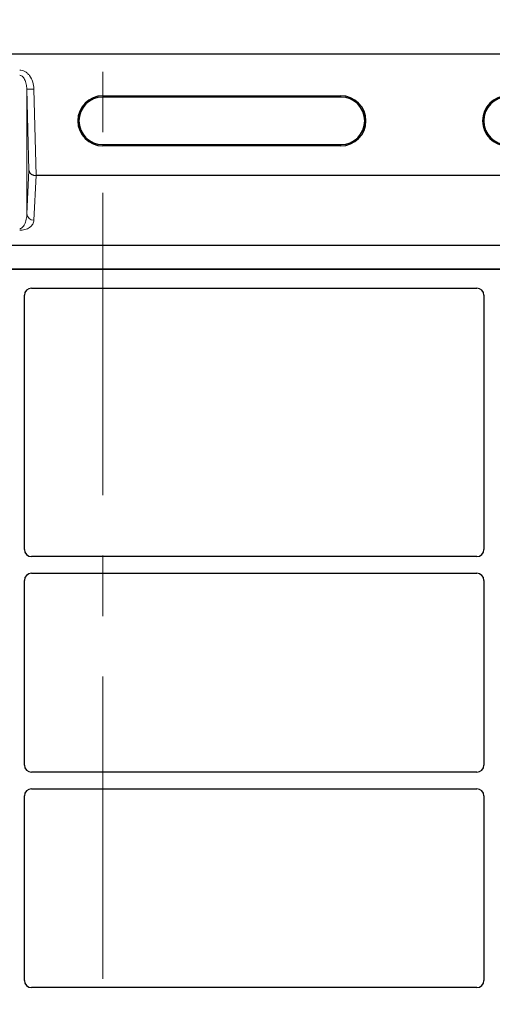
# Model space of a CAD drawing. Units: millimetres. Extents: x 0 to 420, y 0 to 297.
# Drawn here: x 83 to 93, y 246 to 267 of the extents above; entities that cross this region are included whole.
import ezdxf

# ---------------------------------------------------------------- set-up
doc = ezdxf.new("R2010")
doc.units = ezdxf.units.MM
doc.linetypes.add('CENTER', pattern=[10.16, 6.35, -1.27, 1.27, -1.27])

msp = doc.modelspace()

# ---------------------------------------------------------------- linework, layer by layer
at = {"color": 7, "linetype": 'CENTER', "lineweight": 18}
msp.add_line((84.68208, 273.2992), (84.68208, 42.48777), dxfattribs=at)
at = {"color": 7, "linetype": 'Continuous', "lineweight": 25}
for p, q in [((112.43208, 266.04779), (53.33208, 266.04779)), ((84.68208, 265.17399), (89.68208, 265.17399)), ((89.68208, 265.14779), (84.68208, 265.14779)), ((84.68208, 264.14779), (89.68208, 264.14779)), ((89.68208, 264.12158), (84.68208, 264.12158)), ((107.98083, 263.49695), (83.28333, 263.49695)), ((55.71108, 262.03481), (110.05308, 262.03481)), ((55.71108, 261.53481), (110.05308, 261.53481)), ((109.61111, 261.53481), (56.11111, 261.53481)), ((83.18485, 261.13481), (92.53736, 261.13481)), ((83.03611, 255.64674), (83.03611, 260.98518)), ((92.68611, 260.98518), (92.68611, 255.64674)), ((92.53668, 255.49731), (83.18554, 255.49731)), ((83.18554, 255.14731), (92.53668, 255.14731)), ((83.03611, 251.12174), (83.03611, 254.99788)), ((92.68611, 254.99788), (92.68611, 251.12174)), ((92.53668, 250.97231), (83.18554, 250.97231)), ((83.18554, 250.62231), (92.53668, 250.62231)), ((83.03611, 246.59674), (83.03611, 250.47288)), ((92.68611, 250.47288), (92.68611, 246.59674)), ((92.53668, 246.44731), (83.18554, 246.44731))]:
    msp.add_line(p, q, dxfattribs=at)
at = {"color": 8, "linetype": 'Continuous', "lineweight": 18}
for p, q in [((83.08714, 265.31161), (83.23704, 265.31543)), ((83.08714, 262.69825), (83.08714, 265.31161)), ((83.13064, 263.60212), (83.08714, 265.31161)), ((83.23704, 265.31543), (83.28333, 263.49695)), ((84.68208, 265.17399), (84.68208, 265.14779)), ((89.68208, 265.14779), (89.68208, 265.17399)), ((84.68208, 264.14779), (84.68208, 264.12158)), ((89.68208, 264.14779), (89.68208, 264.12158)), ((83.08714, 262.69825), (83.13064, 263.60212)), ((83.28217, 263.49695), (83.23704, 262.55941))]:
    msp.add_line(p, q, dxfattribs=at)
at = {"color": 7, "linetype": 'Continuous', "lineweight": 25}
for centre, radius, start, end in [((84.68208, 264.64779), 0.5262, 90, 270), ((84.68208, 264.64779), 0.5, 90, 270), ((89.68208, 264.64779), 0.5262, 270, 90), ((89.68208, 264.64779), 0.5, 270, 90), ((93.18208, 264.64779), 0.5262, 90, 270), ((93.18208, 264.64779), 0.5, 90, 270)]:
    msp.add_arc(centre, radius, start, end, dxfattribs=at)
at = {"color": 8, "linetype": 'Continuous', "lineweight": 18}
msp.add_arc((83.23442, 262.70692), 0.14754, 183.368465, 271.020754, dxfattribs=at)
at = {"color": 7, "linetype": 'Continuous', "lineweight": 25}
for centre, major_axis, ratio, start_param, end_param in [((83.28055, 263.60593), (0.15004, -0.0017), 0.72628263, 3.19220336, 4.73141944), ((83.28457, 263.44821), (0.15005, -0.00045), 0.3247897, 1.58003801, 1.58772047), ((83.18668, 260.98334), (-0.08035, 0.12907), 0.98657238, 5.73242246, 7.29108876), ((92.53553, 260.98334), (0.08035, 0.12907), 0.98657238, 5.27528186, 6.83394815), ((83.18668, 255.64789), (0.10687, 0.10687), 0.99243251, 2.35999259, 3.92319272), ((92.53553, 255.64789), (-0.10687, 0.10687), 0.99243251, 2.35999259, 3.92319272), ((83.18668, 254.99674), (0.10687, -0.10687), 0.99243251, 2.35999259, 3.92319272), ((92.53553, 254.99674), (-0.10687, -0.10687), 0.99243251, 2.35999259, 3.92319272), ((83.18668, 251.12289), (0.10687, 0.10687), 0.99243251, 2.35999259, 3.92319272), ((92.53553, 251.12289), (-0.10687, 0.10687), 0.99243251, 2.35999259, 3.92319272), ((83.18668, 250.47174), (0.10687, -0.10687), 0.99243251, 2.35999259, 3.92319272), ((92.53553, 250.47174), (-0.10687, -0.10687), 0.99243251, 2.35999259, 3.92319272), ((83.18668, 246.59789), (0.10687, 0.10687), 0.99243251, 2.35999259, 3.92319272), ((92.53553, 246.59789), (-0.10687, 0.10687), 0.99243251, 2.35999259, 3.92319272)]:
    msp.add_ellipse(centre, major_axis=major_axis, ratio=ratio, start_param=start_param, end_param=end_param, dxfattribs=at)
at = {"color": 8, "linetype": 'Continuous', "lineweight": 18}
for points, knots in [([(82.93723, 265.71268), (82.95526, 265.71137), (82.99289, 265.70863), (83.04831, 265.68603), (83.10133, 265.64901), (83.16535, 265.57848), (83.22194, 265.46519), (83.23202, 265.36526), (83.23704, 265.31543)], [0, 0, 0, 0, 0.0988, 0.20620011, 0.32371763, 0.45140748, 0.72638885, 1, 1, 1, 1]), ([(83.08714, 265.31161), (83.08467, 265.34791), (83.07987, 265.41875), (83.05288, 265.50168), (83.02033, 265.55517), (82.99424, 265.58249), (82.96637, 265.59999), (82.94657, 265.60228), (82.93723, 265.60336)], [0, 0, 0, 0, 0.312111686, 0.608978594, 0.73565057, 0.839503329, 0.924292608, 1, 1, 1, 1]), ([(82.93723, 262.3827), (82.94191, 262.383), (82.95193, 262.38364), (82.96595, 262.38836), (82.97946, 262.39543), (82.99907, 262.41017), (83.02146, 262.43676), (83.04348, 262.47601), (83.06231, 262.52547), (83.07607, 262.58074), (83.08482, 262.63975), (83.08637, 262.67886), (83.08714, 262.69825)], [0, 0, 0, 0, 0.02079281, 0.04455591, 0.07327083, 0.10808358, 0.20189216, 0.32913934, 0.47201702, 0.65062875, 0.82680271, 1, 1, 1, 1]), ([(83.23704, 262.55941), (83.23213, 262.5333), (83.22257, 262.48256), (83.16911, 262.423), (83.10407, 262.38443), (83.05203, 262.3644), (83.00313, 262.35388), (82.96463, 262.34989), (82.94626, 262.34954), (82.93723, 262.34937)], [0, 0, 0, 0, 0.31894174, 0.62002239, 0.74529865, 0.84826332, 0.9307787, 0.96597922, 1, 1, 1, 1])]:
    msp.add_open_spline(points, degree=3, knots=knots, dxfattribs=at)

doc.saveas('drawing.dxf')
